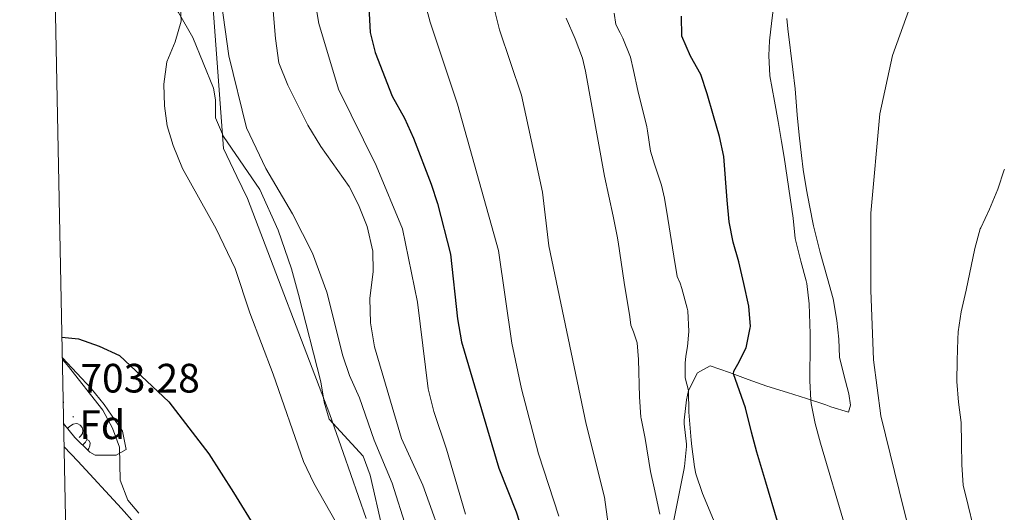
# Model space of a CAD drawing. Units: metres. Extents: x 633899 to 638412, y 4727021 to 4730079.
# Drawn here: x 634783 to 635023, y 4729174 to 4729295 of the extents above; entities that cross this region are included whole.
import ezdxf
from ezdxf.enums import TextEntityAlignment as Align

# ---------------------------------------------------------------- set-up
doc = ezdxf.new("R2010")
doc.units = ezdxf.units.M
doc.header["$MEASUREMENT"] = 0
for name, color, linetype, lineweight in [('Carátula', 7, 'Continuous', 5), ('Level 1', 19, 'Continuous', 0), ('Level 35', 92, 'Continuous', 0), ('Level 36', 19, 'Continuous', 40), ('Level 37', 92, 'Continuous', 0), ('Level 4', 36, 'Continuous', 30), ('Level 41', 19, 'Continuous', 0), ('Level 5', 36, 'Continuous', 0), ('Level 61', 19, 'Continuous', 0), ('Level 7', 1, 'Continuous', 0)]:
    doc.layers.add(name, color=color, linetype=linetype, lineweight=lineweight)
doc.styles.add('Arial', font='ARIAL.TTF', dxfattribs={"height": 0.2})

# ---------------------------------------------------------------- blocks, each defined once
blk = doc.blocks.new('5PATER')
at = {"layer": 'Carátula', "linetype": 'Continuous', "lineweight": 5}
h = blk.add_hatch(color=250, dxfattribs=at)
edge = h.paths.add_edge_path()
edge.add_ellipse((0, 0), major_axis=(-1.33, -1.34), ratio=0.999422, start_angle=0, end_angle=360)

msp = doc.modelspace()

# ---------------------------------------------------------------- linework, layer by layer
at = {"layer": 'Level 1', "color": 19, "linetype": 'Continuous', "lineweight": 0, "ltscale": 0.5}
msp.add_polyline3d([(634867.44, 4729172.73, 693.71), (634861.81, 4729188.84, 693.71), (634858.57, 4729198.14, 693.6), (634838.45, 4729250.88, 693.9), (634835.91, 4729256.24, 693.94), (634832.65, 4729263.08, 694.18), (634830.1, 4729297.18, 691.27), (634821.67, 4729355.31, 688.03), (634880.32, 4729338.87, 671.87), (634973.85, 4729312.42, 644.15), (635033.97, 4729295.42, 637.5), (635054.93, 4729289.49, 636.64), (635056.93, 4729288.93, 636.63), (635093.93, 4729273.12, 634.08), (635130.17, 4729258.23, 630.6), (635133.11, 4729257.02, 630.63), (635140.73, 4729254.46, 630.46), (635155.14, 4729243.18, 627.06), (635181.28, 4729223.29, 620.21), (635205.1, 4729202.84, 613.21)], dxfattribs=at)
at = {"layer": 'Level 35', "color": 92, "linetype": 'Continuous', "lineweight": 0, "ltscale": 0.5}
msp.add_polyline3d([(634793.34, 4729212.02, 704.73), (634800.39, 4729204.48, 706.11), (634803.54, 4729200.62, 706.14), (634807.99, 4729194.11, 705.77), (634808.93, 4729189.61, 705.77), (634806.47, 4729188.26, 705.77), (634801.36, 4729188.24, 705.55), (634800.07, 4729188.96, 705.44), (634796.38, 4729192.5, 705.08), (634793.65, 4729195.94, 704.75)], dxfattribs=at)
at = {"layer": 'Level 36', "color": 92, "linetype": 'Continuous', "lineweight": 0}
for points in [[(634790.93, 4729335.32, 695.81), (634805.85, 4729317, 696.55), (634815.89, 4729304.39, 696.13), (634821.69, 4729296.32, 694.96), (634825.17, 4729290.19, 694.61), (634830.2, 4729277.84, 694.47), (634830.65, 4729274.94, 694.47), (634830.65, 4729270.58, 694.47), (634832.59, 4729265.99, 694.18), (634841.5, 4729253.09, 693.49), (634845.97, 4729243.14, 693.4), (634849.21, 4729233.69, 693.46), (634850.92, 4729227.44, 693.53), (634856.36, 4729206.11, 693.81), (634857.21, 4729201.18, 693.87), (634858.38, 4729196.98, 693.81), (634866.66, 4729187.97, 693.14), (634868.42, 4729183.34, 693.14), (634871.38, 4729170.12, 693.14)], [(634944.98, 4729196.75, 655.23), (634945.49, 4729201.73, 655.15), (634945.99, 4729203.99, 654.84), (634948.22, 4729208.31, 653.23), (634951.29, 4729210.07, 651.74), (634956.03, 4729208.43, 650.13), (634960.54, 4729206.72, 648.75), (634965.1, 4729205.1, 647.46), (634970.13, 4729203.5, 646.32), (634974.81, 4729202.02, 645.42), (634979.48, 4729200.54, 644.31), (634980.74, 4729200.05, 643.84), (634985.03, 4729198.74, 641.77), (634985.47, 4729200.42, 641.33), (634985.11, 4729203.16, 640.81), (634983.89, 4729207.8, 640.81), (634982.78, 4729212.15, 640.81), (634982.63, 4729216.52, 640.72), (634982.14, 4729221.1, 641.25), (634981.31, 4729226.36, 641.42), (634979.92, 4729231.38, 641.6), (634978.07, 4729237.7, 641.8), (634976.85, 4729242.55, 641.86), (634976.47, 4729244.24, 641.86), (634975.5, 4729249.14, 641.86), (634974.77, 4729252.98, 641.93), (634973.96, 4729257.92, 642.03), (634973.52, 4729261.39, 642.08), (634972.99, 4729266.36, 642.12), (634972.49, 4729271.34, 642.12), (634971.99, 4729277.66, 642.12), (634971.47, 4729282.41, 642.28), (634970.23, 4729292.31, 643.08), (634969.95, 4729294.84, 643.27)], [(634812.02, 4729174.08, 703.45), (634809.31, 4729177.22, 703.45), (634807.41, 4729182.13, 703.45), (634807.29, 4729190.16, 702.78), (634805.56, 4729194.84, 702.3), (634803.21, 4729199.22, 701.82), (634794.5, 4729210.28, 700.57), (634793.35, 4729211.56, 700.43)], [(634793.54, 4729201.43, 0.01), (634793.65, 4729201.24, 0.01), (634793.56, 4729200.63, 0.01)], [(634794.58, 4729194.77, 0.01), (634795.08, 4729195.2, 0.01), (634795.98, 4729195.78, 0.01), (634796.73, 4729195.94, 0.01), (634797.15, 4729195.89, 0.01), (634797.68, 4729195.57, 0.01), (634798.21, 4729194.99, 0.01), (634798.37, 4729194.35, 0.01), (634798.26, 4729193.5, 0.01), (634797.84, 4729192.97, 0.01), (634797.42, 4729192.54, 0.01)], [(634942.13, 4729170.74, 658.83), (634944.86, 4729184.6, 656.38), (634945.01, 4729185.42, 656.21), (634945.54, 4729190.31, 655.33), (634945.55, 4729190.87, 655.31), (634944.98, 4729195.85, 655.24), (634944.98, 4729196.75, 655.23)], [(634798.37, 4729194.35, 0.01), (634798.85, 4729194.03, 0.01), (634799.16, 4729193.39, 0.01), (634799.32, 4729193.07, 0.01), (634799.32, 4729192.49, 0.01), (634799.32, 4729192.07, 0.01), (634798.95, 4729191.38, 0.01), (634798.53, 4729190.9, 0.01), (634798.28, 4729190.68, 0.01)], [(634799.32, 4729192.07, 0.01), (634799.78, 4729191.82, 0.01), (634800.12, 4729191.2, 0.01), (634800.01, 4729190.48, 0.01), (634799.8, 4729189.84, 0.01), (634799.53, 4729189.48, 0.01)], [(634793.76, 4729190.25, 702.23), (634797.08, 4729186.75, 702.77), (634807.77, 4729175.19, 704.19), (634820.45, 4729160.91, 705.38), (634826.67, 4729153.13, 705.88), (634832.15, 4729144.82, 706.33), (634836.29, 4729135.74, 706.74), (634841.02, 4729121.41, 707.24), (634844.59, 4729106.87, 707.42), (634845.65, 4729099.86, 707.39), (634847.07, 4729086.16, 707.1), (634847.2, 4729082.22, 707.44), (634846.65, 4729080.31, 707.44), (634841.74, 4729076.92, 709.1), (634835.19, 4729071.35, 711.09), (634833.14, 4729070.95, 711.43), (634831.11, 4729072.59, 711.76), (634825.97, 4729086.49, 712.09), (634816.23, 4729109.5, 712.23), (634810.94, 4729120.98, 711.76), (634806.29, 4729129.81, 710.87), (634798.51, 4729142.45, 708.85), (634794.58, 4729148.09, 707.71)]]:
    msp.add_polyline3d(points, dxfattribs=at)
at = {"layer": 'Level 4', "color": 36, "linetype": 'Continuous', "lineweight": 30}
for points in [[(634867.86, 4729302.28, 675.01), (634868.39, 4729291.38, 675.01), (634869.63, 4729286.53, 675.01), (634873.78, 4729275.88, 675.01), (634876.76, 4729270.5, 675.01), (634878.94, 4729265.58, 675.01), (634883.3, 4729254.41, 675.01), (634884.77, 4729249.64, 675.01), (634888, 4729237.28, 675.01), (634889.68, 4729221.54, 675.01), (634890.68, 4729215.91, 675.01), (634899.73, 4729185.06, 675.01), (634903.96, 4729174.38, 675.01), (634905.68, 4729169.13, 675.01)], [(634967.74, 4729172.01, 650.01), (634964.88, 4729181.6, 650.01), (634962.63, 4729188.96, 650.01), (634961.35, 4729193.8, 650.01), (634959.89, 4729199.8, 650.01), (634957.01, 4729208.05, 650.01), (634957.05, 4729208.72, 650.01), (634958.07, 4729210.45, 650.01), (634960.05, 4729214.41, 650.01), (634961.07, 4729219.31, 650.01), (634961.08, 4729219.6, 650.01), (634960.74, 4729224.59, 650.01), (634959.51, 4729230.11, 650.01), (634958.27, 4729235.44, 650.01), (634956.9, 4729240.26, 650.01), (634955.94, 4729245.17, 650.01), (634955.42, 4729250.44, 650.01), (634954.64, 4729261.13, 650.01), (634953.57, 4729266.02, 650.01), (634952.06, 4729271.09, 650.01), (634950.58, 4729276.43, 650.01), (634948.97, 4729281.17, 650.01), (634946.49, 4729285.64, 650.01), (634944.37, 4729290.52, 650.01), (634944.3, 4729295.38, 650.01)], [(634793.24, 4729217.06, 700.01), (634797.25, 4729216.64, 700.01), (634802.34, 4729214.84, 700.01), (634807.25, 4729212.55, 700.01), (634819.31, 4729201.22, 700.01), (634829.08, 4729188.55, 700.01), (634835.08, 4729179.13, 700.01), (634846.27, 4729160.85, 700.01)]]:
    msp.add_polyline3d(points, dxfattribs=at)
at = {"layer": 'Level 5', "color": 36, "linetype": 'Continuous', "lineweight": 0}
for points in [[(634891.64, 4729173.79, 680.01), (634886.99, 4729189.7, 680.01), (634883.95, 4729198.86, 680.01), (634882.51, 4729204.38, 680.01), (634879.94, 4729225.58, 680.01), (634876.25, 4729243.44, 680.01), (634869.85, 4729258.93, 680.01), (634860.69, 4729277.55, 680.01), (634855.9, 4729293.58, 680.01), (634854.86, 4729299.44, 680.01), (634855.02, 4729327.14, 680.01), (634854.23, 4729340.1, 680.01), (634852.81, 4729350.73, 680.01), (634851.15, 4729356.25, 680.01), (634842.84, 4729378.17, 680.01), (634835.8, 4729394.64, 680.01), (634830.55, 4729403.6, 680.01), (634822.47, 4729419.04, 680.01), (634792.21, 4729467.12, 680.01)], [(634914.37, 4729173.35, 670.01), (634909.39, 4729188.54, 670.01), (634905.29, 4729204.42, 670.01), (634902.89, 4729215.56, 670.01), (634899.66, 4729238.22, 670.01), (634889.72, 4729273.91, 670.01), (634883.01, 4729293.92, 670.01), (634881.52, 4729299.45, 670.01), (634881.09, 4729305.36, 670.01), (634881.17, 4729310.36, 670.01), (634881.7, 4729316.09, 670.01), (634886.62, 4729337.63, 670.01), (634887.42, 4729342.64, 670.01), (634886.54, 4729347.86, 670.01), (634883.51, 4729359.29, 670.01), (634881.57, 4729364.82, 670.01), (634863.57, 4729397.55, 670.01), (634855.42, 4729414.8, 670.01), (634850.32, 4729424.4, 670.01), (634847.82, 4729430.27, 670.01), (634845.27, 4729434.63, 670.01), (634839.94, 4729449.61, 670.01)], [(634877.21, 4729170.36, 690.01), (634873.72, 4729181.41, 690.01), (634869.4, 4729191.85, 690.01), (634865.8, 4729202.24, 690.01), (634863.36, 4729207.71, 690.01), (634861.76, 4729212.45, 690.01), (634857.83, 4729228.03, 690.01), (634854.36, 4729237.54, 690.01), (634849.49, 4729247.12, 690.01), (634842.96, 4729258.18, 690.01), (634838.26, 4729268.14, 690.01), (634833.95, 4729285.67, 690.01), (634831.63, 4729302.16, 690.01), (634828.82, 4729313.83, 690.01), (634827.23, 4729318.57, 690.01), (634822.2, 4729328.85, 690.01), (634819.95, 4729334.32, 690.01), (634814.8, 4729351.51, 690.01), (634809.84, 4729373.69, 690.01), (634808.23, 4729379.36, 690.01), (634798.5, 4729407.75, 690.01), (634795.55, 4729417.26, 690.01), (634793.61, 4729422.62, 690.01), (634789.06, 4729431.66, 690.01)], [(634859.88, 4729172.21, 695.01), (634854.63, 4729181.4, 695.01), (634852.14, 4729186.68, 695.01), (634844.77, 4729208, 695.01), (634839.07, 4729222.97, 695.01), (634835.47, 4729233.8, 695.01), (634830.85, 4729243.46, 695.01), (634822.65, 4729258.2, 695.01), (634820.32, 4729263.78, 695.01), (634818.88, 4729268.58, 695.01), (634818.24, 4729273.54, 695.01), (634818.11, 4729278.83, 695.01), (634818.83, 4729284.24, 695.01), (634820.88, 4729289.16, 695.01), (634822.29, 4729294.18, 695.01), (634822.07, 4729299.17, 695.01), (634820.87, 4729304.29, 695.01), (634813.03, 4729325.21, 695.01), (634807.23, 4729338.67, 695.01), (634799.08, 4729359.84, 695.01), (634795.27, 4729371.17, 695.01), (634793.6, 4729377.24, 695.01), (634791.33, 4729383.1, 695.01), (634789.91, 4729388.03, 695.01)], [(634995.74, 4729285.76, 640.01), (635000.02, 4729297.72, 640.01), (635003.25, 4729303.82, 640.01), (635005.23, 4729307.87, 640.01), (635010.57, 4729316.92, 640.01), (635016.49, 4729325.17, 640.01), (635020.31, 4729328.29, 640.01), (635023.97, 4729330.38, 640.01)], [(634843.86, 4729307.43, 685.01), (634845.32, 4729289.91, 685.01), (634846.15, 4729284.02, 685.01), (634848.35, 4729278.53, 685.01), (634853.19, 4729268.75, 685.01), (634856.36, 4729263.56, 685.01), (634863.26, 4729253.77, 685.01), (634865.53, 4729249.31, 685.01), (634867.63, 4729244.04, 685.01), (634869.07, 4729238.02, 685.01), (634869.11, 4729233.02, 685.01), (634868.27, 4729226.48, 685.01), (634868.5, 4729220.56, 685.01), (634869.47, 4729214.63, 685.01), (634876.04, 4729192.28, 685.01), (634881.19, 4729180.87, 685.01), (634887.01, 4729164.76, 685.01)], [(634927.14, 4729165.97, 665.01), (634925.55, 4729177.96, 665.01), (634921.07, 4729195.82, 665.01), (634911.96, 4729239.36, 665.01), (634910.39, 4729252.46, 665.01), (634905.32, 4729276.12, 665.01), (634899.95, 4729292.04, 665.01), (634898.52, 4729297.61, 665.01)], [(634966.92, 4729298.76, 645.01), (634966.29, 4729294.36, 645.01), (634965.79, 4729289.39, 645.01), (634965.59, 4729285.79, 645.01), (634965.87, 4729280.79, 645.01), (634966.93, 4729274.61, 645.01), (634967.85, 4729269.69, 645.01), (634968.7, 4729264.77, 645.01), (634969.3, 4729260.96, 645.01), (634971.55, 4729246.07, 645.01), (634972.04, 4729241.09, 645.01), (634973.43, 4729235.61, 645.01), (634974.71, 4729230.78, 645.01), (634974.85, 4729230.14, 645.01), (634975.43, 4729225.18, 645.01), (634975.65, 4729217.88, 645.01), (634975.7, 4729212.88, 645.01), (634975.59, 4729209.28, 645.01), (634975.57, 4729206.41, 645.01), (634975.83, 4729201.69, 645.01), (634975.94, 4729200.86, 645.01), (634976.88, 4729195.95, 645.01), (634978.17, 4729191.12, 645.01), (634984.29, 4729170.52, 645.01)], [(634939, 4729173.85, 660.01), (634937.6, 4729180.23, 660.01), (634936.76, 4729184.2, 660.01), (634935.47, 4729192.29, 660.01), (634934.46, 4729197.18, 660.01), (634934.41, 4729197.5, 660.01), (634934.07, 4729202.49, 660.01), (634933.8, 4729211.58, 660.01), (634933.51, 4729215.65, 660.01), (634932.62, 4729218.33, 660.01), (634931.98, 4729219.95, 660.01), (634931.69, 4729221.99, 660.01), (634930.3, 4729230.39, 660.01), (634928.86, 4729240.29, 660.01), (634928.64, 4729241.66, 660.01), (634927.67, 4729246.56, 660.01), (634926.56, 4729251.44, 660.01), (634925.52, 4729256.33, 660.01), (634920.87, 4729281.93, 660.01), (634920.12, 4729285.16, 660.01), (634918.4, 4729289.86, 660.01), (634916.18, 4729294.94, 660.01)], [(634927.89, 4729296.13, 655.01), (634928.31, 4729293.32, 655.01), (634929.33, 4729291.35, 655.01), (634929.98, 4729290, 655.01), (634931.86, 4729285.37, 655.01), (634932.61, 4729282.15, 655.01), (634933.68, 4729277.27, 655.01), (634935.81, 4729268.35, 655.01), (634935.99, 4729267.4, 655.01), (634936.75, 4729262.46, 655.01), (634937.75, 4729259.28, 655.01), (634939.42, 4729254.14, 655.01), (634940.15, 4729250.94, 655.01), (634940.99, 4729246.01, 655.01), (634942.45, 4729236.8, 655.01), (634943.27, 4729231.87, 655.01), (634943.93, 4729230.18, 655.01), (634944.36, 4729228.9, 655.01), (634945.69, 4729224.07, 655.01), (634945.81, 4729223.42, 655.01), (634946.08, 4729218.44, 655.01), (634945.77, 4729214.76, 655.01)], [(635008.89, 4729133.99, 640.01), (634998.47, 4729175, 640.01), (634992.93, 4729197.79, 640.01), (634991.1, 4729211.47, 640.01), (634990.45, 4729228.48, 640.01), (634990.46, 4729247.29, 640.01), (634992.61, 4729271.54, 640.01), (634995.74, 4729285.76, 640.01)], [(635023.06, 4729258.04, 635.01), (635022.99, 4729257.91, 635.01), (635021.43, 4729253.16, 635.01), (635019.4, 4729248.26, 635.01), (635017.25, 4729243.74, 635.01), (635017.15, 4729243.49, 635.01), (635015.85, 4729238.66, 635.01), (635013.7, 4729228.51, 635.01), (635012.5, 4729223.25, 635.01), (635011.75, 4729218.31, 635.01), (635011.65, 4729216.56, 635.01), (635011.47, 4729211.36, 635.01), (635011.41, 4729206.23, 635.01), (635011.86, 4729201.13, 635.01), (635012.51, 4729196.17, 635.01), (635012.6, 4729191.06, 635.01), (635012.65, 4729185.89, 635.01), (635012.93, 4729180.9, 635.01), (635014.19, 4729175.94, 635.01), (635015.37, 4729170.87, 635.01)], [(634945.77, 4729214.76, 655.01), (634945.38, 4729212.4, 655.01), (634945.21, 4729210.66, 655.01), (634945.16, 4729208.87, 655.01), (634945.2, 4729207.1, 655.01), (634945.99, 4729203.99, 655.01), (634946.12, 4729198.72, 655.01), (634946.69, 4729191.92, 655.01), (634946.84, 4729190.31, 655.01), (634947.46, 4729185.34, 655.01), (634947.8, 4729183.65, 655.01), (634949.38, 4729178.9, 655.01), (634956.79, 4729161.15, 655.01)]]:
    msp.add_polyline3d(points, dxfattribs=at)
at = {"layer": 'Level 61', "color": 19, "linetype": 'Continuous', "lineweight": 0}
msp.add_polyline3d([(634782.94, 4729745.74, 0.01), (638195.35, 4729813.15, 0.01), (638241.58, 4727499.87, 0.01), (634828.01, 4727432.46, 0.01), (634782.94, 4729745.74, 0.01)], close=True, dxfattribs=at)

# ---------------------------------------------------------------- block references
at = {"layer": 'Level 7', "color": 19, "linetype": 'Continuous', "lineweight": 0, "xscale": 0.09999983015004542, "yscale": 0.09999983015004542}
msp.add_blockref('5PATER', (634795.98, 4729197.58, 703.29), dxfattribs=at)

# ---------------------------------------------------------------- texts
at = {"layer": 'Level 37', "color": 92, "linetype": 'Continuous', "lineweight": 0, "style": 'Arial'}
msp.add_text('Fd', height=7, dxfattribs=at).set_placement((634803.05, 4729195.65, 702.72), align=Align.MIDDLE_CENTER)
at = {"layer": 'Level 41', "color": 19, "linetype": 'Continuous', "lineweight": 0, "style": 'Arial'}
msp.add_text('703.28', height=7, dxfattribs=at).set_placement((634797.71, 4729201.33, 703.29), align=Align.BOTTOM_LEFT)

doc.saveas('drawing.dxf')
